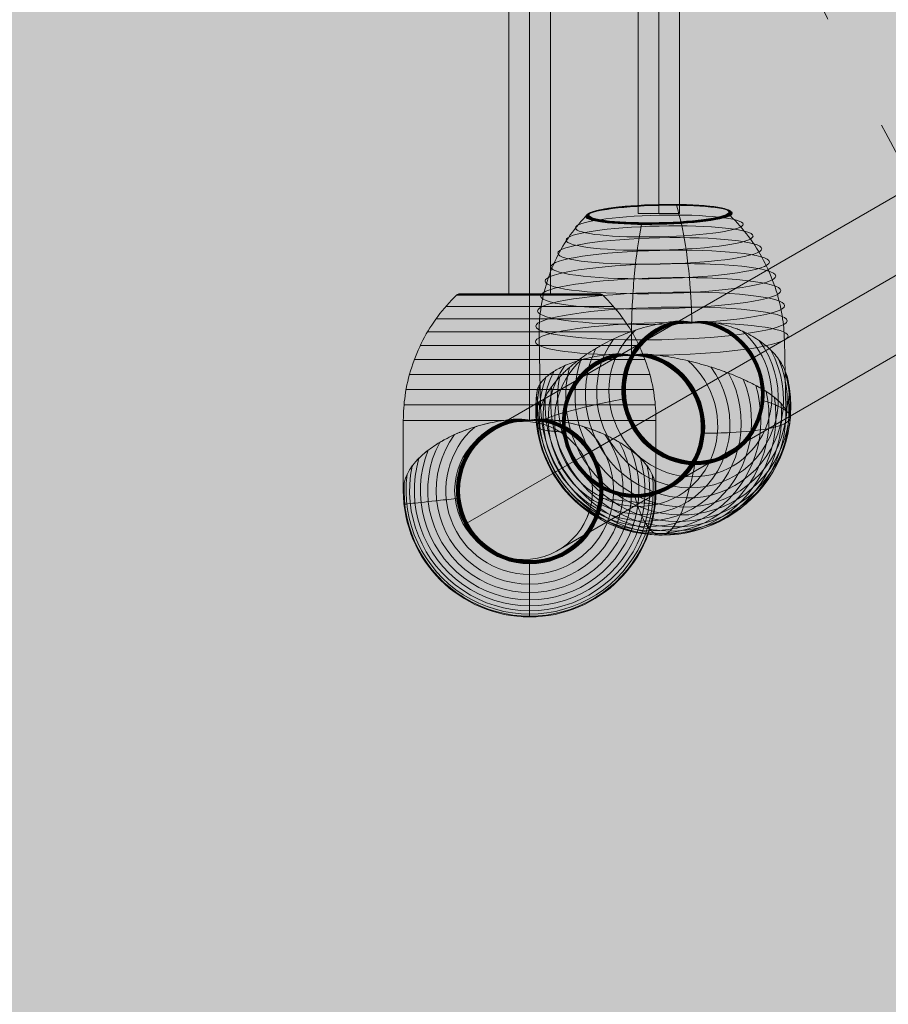
# Model space of a CAD drawing. Units: millimetres. Extents: x -3581 to 10712, y -1610 to 8312.
# Drawn here: x -132 to 247, y 871 to 1299 of the extents above; entities that cross this region are included whole.
import ezdxf

# ---------------------------------------------------------------- set-up
doc = ezdxf.new("R2010")
doc.units = ezdxf.units.MM
doc.header["$MEASUREMENT"] = 0
doc.linetypes.add('DGN Style 2', pattern=[129.141585, 77.484951, -51.656634])
for name, color, linetype, lineweight in [('Level 16', 7, 'Continuous', 0), ('Level 17', 7, 'Continuous', 0), ('Level 61', 7, 'Continuous', 0), ('orbit - Level 25', 253, 'Continuous', 0), ('orbit - Level 26', 253, 'Continuous', 0), ('orbit - Level 27', 253, 'Continuous', 0)]:
    doc.layers.add(name, color=color, linetype=linetype, lineweight=lineweight)

# ---------------------------------------------------------------- blocks, each defined once
blk = doc.blocks.new('From Smart Solid_548')
at = {"layer": 'orbit - Level 27', "color": 12, "linetype": 'Continuous', "lineweight": 13}
for p, q in [((-9, 964.95), (-9, -964.95)), ((0, 964.95), (0, -964.95)), ((0, 964.95), (0, -964.95)), ((9, 964.95), (9, -964.95)), ((-9, -964.95), (9, -964.95))]:
    blk.add_line(p, q, dxfattribs=at)
blk = doc.blocks.new('From Smart Solid_553')
at = {"layer": 'orbit - Level 27', "color": 12, "linetype": 'Continuous', "lineweight": 13}
for p, q in [((-9, -232.49), (-9, 232.49)), ((0, -232.49), (0, 232.49)), ((0, -232.49), (0, 232.49)), ((9, -232.49), (9, 232.49)), ((9, -232.49), (-9, -232.49))]:
    blk.add_line(p, q, dxfattribs=at)
blk = doc.blocks.new('From Smart Solid_569')
at = {"layer": 'orbit - Level 25', "color": 40, "lineweight": 13}
for p, q in [((-15, 25.98), (-15, 25.98)), ((25.98, 15), (25.98, 15)), ((-25.98, -15), (-25.98, -15)), ((15, -25.98), (15, -25.98))]:
    blk.add_line(p, q, dxfattribs=at)
blk.add_arc((0, 0), 30, 0, 360, dxfattribs=at)
at = {"layer": 'orbit - Level 25', "color": 40, "lineweight": 13, "extrusion": (0, 0, -1)}
blk.add_arc((0, 0), 30, 0, 360, dxfattribs=at)
blk = doc.blocks.new('From Smart Solid_589')
at = {"layer": 'orbit - Level 26', "color": 7, "lineweight": 13}
for p, q in [((-31.91, 69.66), (31.91, 69.66)), ((-31.78, 69.78), (31.78, 69.78)), ((-31.64, 69.89), (31.64, 69.89)), ((-31.5, 69.98), (31.5, 69.98)), ((-31.34, 70.06), (31.34, 70.06)), ((-31.18, 70.13), (31.18, 70.13)), ((-31.02, 70.18), (31.02, 70.18)), ((-30.85, 70.22), (30.85, 70.22)), ((-30.67, 70.24), (30.67, 70.24)), ((-30.5, 70.25), (30.5, 70.25)), ((-36.54, 64.77), (36.54, 64.77)), ((-40.72, 59.47), (40.72, 59.47)), ((-44.42, 53.83), (44.42, 53.83)), ((-47.59, 47.89), (47.59, 47.89)), ((-50.22, 41.68), (50.22, 41.68)), ((-52.3, 35.25), (52.3, 35.25)), ((-53.8, 28.67), (53.8, 28.67)), ((-54.7, 21.99), (54.7, 21.99)), ((-55, 15.24), (-11.23, 15.24)), ((-55, 15.24), (-55, -15.25)), ((11.23, 15.24), (55, 15.24)), ((55, 15.24), (55, -15.25)), ((-55, -15.25), (-54.99, -15.25)), ((55, -15.25), (55, -15.25))]:
    blk.add_line(p, q, dxfattribs=at)
for radius, start, end in [(31.91, 104.5057, 75.4943), (31.91, 104.5057, 75.4943), (31.79, 103.065, 270), (31.78, 102.9892, 270), (31.66, 101.5983, 270), (31.64, 101.4423, 270), (31.52, 100.1114, 270), (31.5, 99.8753, 270), (31.37, 98.5974, 270), (31.34, 98.2794, 270), (31.22, 97.0619, 270), (31.18, 96.6554, 270), (31.07, 95.5028, 270), (31.02, 95.01, 270), (30.9, 93.9196, 270), (30.84, 93.3333, 270), (30.74, 92.3014, 270), (30.67, 91.6195, 270), (30.57, 90.5014, 89.4986), (30.57, 90.57, 270), (30.56, 90.5702, 270), (30.55, 90.5703, 270), (30.54, 90.5705, 270), (30.53, 0, 360), (30.52, 0, 360), (30.51, 0, 360), (30.5, 0, 360), (30.5, 0, 360), (30.5, 0, 360), (31.5, 270, 80.1252), (31.52, 270, 79.8867), (31.37, 270, 81.4003), (31.64, 270, 78.5575), (31.34, 270, 81.7206), (31.66, 270, 78.4017), (31.22, 270, 82.9388), (31.78, 270, 77.0128), (31.18, 270, 83.3436), (31.79, 270, 76.9363), (31.07, 270, 84.499), (31.02, 270, 84.991), (30.9, 270, 86.082), (30.84, 270, 86.6657), (30.74, 270, 87.7016), (30.67, 270, 88.3847), (30.57, 270, 89.43), (30.55, 270, 89.4297), (30.56, 270, 89.4298), (30.54, 270, 89.4295), (40.72, 143.3746, 36.6253), (40.72, 143.3746, 36.6253), (36.54, 130.9033, 49.0969), (36.54, 130.9033, 49.0969), (44.4, 151.9041, 28.0962), (44.4, 151.904, 28.0961), (47.58, 158.4549, 21.5451), (47.58, 158.4549, 21.5451), (50.22, 163.7858, 16.2142), (50.22, 163.7858, 16.2142), (53.79, 172.4931, 7.5069), (53.79, 172.4931, 7.5069), (52.3, 168.3458, 11.6542), (52.3, 168.3458, 11.6542), (54.69, 176.3668, 3.6331), (54.69, 176.3668, 3.6331), (55, 180, 360)]:
    blk.add_arc((0, -15.25), radius, start, end, dxfattribs=at)
for points, knots in [([(-55, 15.24), (-55, 18.83), (-54.74, 22.42), (-54.23, 25.97), (-53.03, 34.35), (-50.37, 42.65), (-46.46, 50.16), (-42.72, 57.36), (-37.74, 64.03), (-31.91, 69.66)], [0, 0, 0, 0, 0.177007, 0.177007, 0.177007, 0.597389, 0.597389, 0.597389, 1, 1, 1, 1]), ([(-31.91, 69.66), (-31.77, 69.81), (-31.6, 69.93), (-31.42, 70.02), (-31.22, 70.13), (-31, 70.2), (-30.78, 70.23), (-30.69, 70.24), (-30.59, 70.25), (-30.5, 70.25)], [0, 0, 0, 0, 0.392469, 0.392469, 0.392469, 0.823101, 0.823101, 0.823101, 1, 1, 1, 1]), ([(0, 69.66), (0, 69.81), (0, 69.93), (0, 70.02), (0, 70.13), (0, 70.2), (0, 70.23), (0, 70.24), (0, 70.25), (0, 70.25)], [0, 0, 0, 0, 0.392469, 0.392469, 0.392469, 0.823101, 0.823101, 0.823101, 1, 1, 1, 1]), ([(0, 69.66), (0, 69.81), (0, 69.93), (0, 70.02), (0, 70.13), (0, 70.2), (0, 70.23), (0, 70.24), (0, 70.25), (0, 70.25)], [0, 0, 0, 0, 0.392469, 0.392469, 0.392469, 0.823101, 0.823101, 0.823101, 1, 1, 1, 1]), ([(0, 15.29), (0, 18.86), (0, 22.44), (0, 25.97), (0, 34.35), (0, 42.65), (0, 50.16), (0, 57.36), (0, 64.03), (0, 69.66)], [0, 0, 0, 0, 0.176366, 0.176366, 0.176366, 0.597075, 0.597075, 0.597075, 1, 1, 1, 1]), ([(0, 15.32), (0, 18.88), (0, 22.45), (0, 25.97), (0, 34.35), (0, 42.65), (0, 50.16), (0, 57.36), (0, 64.03), (0, 69.66)], [0, 0, 0, 0, 0.175959, 0.175959, 0.175959, 0.596877, 0.596877, 0.596877, 1, 1, 1, 1]), ([(31.91, 69.66), (31.77, 69.81), (31.6, 69.93), (31.42, 70.02), (31.22, 70.13), (31, 70.2), (30.78, 70.23), (30.69, 70.24), (30.59, 70.25), (30.5, 70.25)], [0, 0, 0, 0, 0.392469, 0.392469, 0.392469, 0.823101, 0.823101, 0.823101, 1, 1, 1, 1]), ([(55, 15.24), (55, 18.83), (54.74, 22.42), (54.24, 25.97), (53.04, 34.35), (50.37, 42.65), (46.46, 50.16), (42.72, 57.36), (37.74, 64.03), (31.91, 69.66)], [0, 0, 0, 0, 0.177007, 0.177007, 0.177007, 0.597389, 0.597389, 0.597389, 1, 1, 1, 1]), ([(-11.23, 15.24), (-12.88, 15.01), (-14.49, 14.72), (-17.65, 14.07), (-19.19, 13.71), (-22.21, 12.9), (-23.68, 12.46), (-25.84, 11.74), (-26.56, 11.5), (-27.96, 10.99), (-28.66, 10.73), (-30.69, 9.92), (-32, 9.36), (-34.51, 8.2), (-35.72, 7.59), (-37.46, 6.65), (-38.02, 6.33), (-39.14, 5.68), (-39.68, 5.35), (-41.28, 4.35), (-42.29, 3.67), (-44.19, 2.29), (-45.08, 1.59), (-46.75, 0.18), (-47.54, -0.54), (-48.63, -1.63), (-48.98, -2), (-49.49, -2.55), (-49.65, -2.74), (-49.97, -3.11), (-50.13, -3.3), (-50.9, -4.23), (-51.46, -4.99), (-52.93, -7.27), (-53.68, -8.82), (-54.44, -11.15), (-54.64, -11.93), (-54.84, -13.11), (-54.89, -13.5), (-54.95, -14.1), (-54.96, -14.3), (-54.98, -14.61), (-54.98, -14.71), (-54.99, -14.88), (-54.99, -14.94), (-54.99, -15.03), (-54.99, -15.07), (-54.99, -15.13), (-54.99, -15.15), (-54.99, -15.2), (-54.99, -15.22), (-54.99, -15.25)], [0, 0, 0, 0, 0.0625, 0.0625, 0.125, 0.125, 0.1875, 0.1875, 0.21875, 0.21875, 0.25, 0.25, 0.3125, 0.3125, 0.375, 0.375, 0.40625, 0.40625, 0.4375, 0.4375, 0.5, 0.5, 0.5625, 0.5625, 0.625, 0.625, 0.65625, 0.65625, 0.671875, 0.671875, 0.6875, 0.6875, 0.75, 0.75, 0.875, 0.875, 0.9375, 0.9375, 0.96875, 0.96875, 0.984375, 0.984375, 0.992188, 0.992188, 0.996094, 0.996094, 0.998047, 0.998047, 0.999023, 0.999023, 1, 1, 1, 1]), ([(-54.99, -15.25), (-54.99, -15.22), (-54.99, -15.2), (-54.99, -15.15), (-54.99, -15.13), (-54.99, -15.07), (-54.99, -15.03), (-54.99, -14.93), (-54.99, -14.88), (-54.98, -14.71), (-54.98, -14.6), (-54.96, -14.3), (-54.95, -14.1), (-54.89, -13.5), (-54.84, -13.11), (-54.7, -12.32), (-54.62, -11.93), (-54.42, -11.15), (-54.31, -10.75), (-53.67, -8.8), (-52.92, -7.25), (-51.44, -4.97), (-50.89, -4.21), (-49.96, -3.09), (-49.64, -2.72), (-48.96, -1.98), (-48.61, -1.61), (-47.52, -0.52), (-46.73, 0.2), (-45.06, 1.61), (-44.16, 2.31), (-42.27, 3.69), (-41.26, 4.37), (-39.66, 5.36), (-39.12, 5.69), (-38, 6.34), (-37.44, 6.66), (-34.54, 8.22), (-32.05, 9.38), (-28.03, 10.97), (-26.64, 11.48), (-24.48, 12.19), (-23.75, 12.42), (-22.64, 12.76), (-22.26, 12.87), (-21.51, 13.08), (-21.13, 13.19), (-19.22, 13.7), (-17.67, 14.07), (-14.5, 14.72), (-12.88, 15.01), (-11.23, 15.24)], [0, 0, 0, 0, 0.000977, 0.000977, 0.001953, 0.001953, 0.003906, 0.003906, 0.007813, 0.007813, 0.015625, 0.015625, 0.03125, 0.03125, 0.0625, 0.0625, 0.09375, 0.09375, 0.125, 0.125, 0.25, 0.25, 0.3125, 0.3125, 0.34375, 0.34375, 0.375, 0.375, 0.4375, 0.4375, 0.5, 0.5, 0.5625, 0.5625, 0.59375, 0.59375, 0.625, 0.625, 0.75, 0.75, 0.8125, 0.8125, 0.84375, 0.84375, 0.859375, 0.859375, 0.875, 0.875, 0.9375, 0.9375, 1, 1, 1, 1]), ([(-7.99, 15.64), (-7.33, 15.71), (-6.66, 15.76), (-5.33, 15.79), (-4.66, 15.78), (-3.31, 15.71), (-2.64, 15.65), (-1.64, 15.52), (-1.31, 15.48), (-0.81, 15.4), (-0.64, 15.37), (-0.31, 15.32), (-0.14, 15.29), (0.11, 15.29), (0.19, 15.3), (0.36, 15.33), (0.44, 15.34), (0.69, 15.38), (0.85, 15.41), (1.35, 15.48), (1.68, 15.53), (2.68, 15.65), (3.34, 15.71), (4.68, 15.78), (5.34, 15.79), (6.67, 15.76), (7.33, 15.71), (7.99, 15.64)], [0, 0, 0, 0, 0.125, 0.125, 0.25, 0.25, 0.375, 0.375, 0.4375, 0.4375, 0.46875, 0.46875, 0.5, 0.5, 0.515625, 0.515625, 0.53125, 0.53125, 0.5625, 0.5625, 0.625, 0.625, 0.75, 0.75, 0.875, 0.875, 1, 1, 1, 1]), ([(-0.27, 15.32), (-0.43, 15.34), (-0.59, 15.37), (-0.91, 15.42), (-1.07, 15.44), (-1.55, 15.51), (-1.87, 15.55), (-2.84, 15.67), (-3.48, 15.72), (-4.78, 15.78), (-5.42, 15.79), (-6.71, 15.75), (-7.35, 15.71), (-7.99, 15.64)], [0, 0, 0, 0, 0.0625, 0.0625, 0.125, 0.125, 0.25, 0.25, 0.5, 0.5, 0.75, 0.75, 1, 1, 1, 1]), ([(0.27, 15.32), (0.24, 15.32), (0.18, 15.31), (0.09, 15.3), (0, 15.3), (-0.09, 15.3), (-0.18, 15.31), (-0.24, 15.32), (-0.27, 15.32)], [0, 0, 0, 0, 0.167609, 0.334088, 0.5, 0.665912, 0.832391, 1, 1, 1, 1]), ([(7.99, 15.64), (7.35, 15.71), (6.71, 15.75), (5.42, 15.79), (4.78, 15.78), (3.49, 15.72), (2.84, 15.67), (1.87, 15.55), (1.55, 15.51), (1.07, 15.44), (0.91, 15.42), (0.59, 15.37), (0.43, 15.34), (0.27, 15.32)], [0, 0, 0, 0, 0.25, 0.25, 0.5, 0.5, 0.75, 0.75, 0.875, 0.875, 0.9375, 0.9375, 1, 1, 1, 1]), ([(55, -15.25), (55, -15.22), (55, -15.2), (54.99, -15.15), (54.99, -15.13), (54.99, -15.07), (54.99, -15.03), (54.99, -14.93), (54.99, -14.88), (54.98, -14.71), (54.98, -14.6), (54.96, -14.3), (54.95, -14.1), (54.89, -13.5), (54.84, -13.11), (54.71, -12.32), (54.62, -11.93), (54.42, -11.15), (54.31, -10.75), (53.67, -8.8), (52.92, -7.25), (51.44, -4.97), (50.89, -4.21), (49.96, -3.09), (49.64, -2.72), (48.96, -1.98), (48.61, -1.61), (47.52, -0.52), (46.73, 0.2), (45.06, 1.61), (44.16, 2.31), (42.27, 3.69), (41.26, 4.37), (39.67, 5.36), (39.12, 5.69), (38, 6.34), (37.44, 6.66), (34.54, 8.22), (32.05, 9.38), (28.03, 10.97), (26.64, 11.48), (24.48, 12.19), (23.75, 12.42), (22.64, 12.76), (22.26, 12.87), (21.51, 13.08), (21.13, 13.19), (19.22, 13.7), (17.67, 14.07), (14.5, 14.72), (12.88, 15.01), (11.23, 15.24)], [0, 0, 0, 0, 0.000977, 0.000977, 0.001953, 0.001953, 0.003906, 0.003906, 0.007813, 0.007813, 0.015625, 0.015625, 0.03125, 0.03125, 0.0625, 0.0625, 0.09375, 0.09375, 0.125, 0.125, 0.25, 0.25, 0.3125, 0.3125, 0.34375, 0.34375, 0.375, 0.375, 0.4375, 0.4375, 0.5, 0.5, 0.5625, 0.5625, 0.59375, 0.59375, 0.625, 0.625, 0.75, 0.75, 0.8125, 0.8125, 0.84375, 0.84375, 0.859375, 0.859375, 0.875, 0.875, 0.9375, 0.9375, 1, 1, 1, 1]), ([(11.23, 15.24), (12.88, 15.01), (14.49, 14.72), (17.65, 14.07), (19.19, 13.71), (22.21, 12.9), (23.68, 12.46), (25.84, 11.74), (26.56, 11.5), (27.96, 10.99), (28.66, 10.73), (30.69, 9.92), (32, 9.36), (34.51, 8.2), (35.72, 7.59), (37.46, 6.65), (38.02, 6.33), (39.14, 5.68), (39.68, 5.35), (41.28, 4.35), (42.29, 3.67), (44.19, 2.29), (45.08, 1.59), (46.75, 0.18), (47.54, -0.54), (48.63, -1.63), (48.98, -2), (49.49, -2.55), (49.65, -2.74), (49.97, -3.11), (50.13, -3.3), (50.9, -4.23), (51.46, -4.99), (52.93, -7.27), (53.68, -8.82), (54.44, -11.15), (54.64, -11.93), (54.84, -13.11), (54.89, -13.5), (54.95, -14.1), (54.96, -14.3), (54.98, -14.61), (54.98, -14.71), (54.99, -14.88), (54.99, -14.94), (54.99, -15.03), (54.99, -15.07), (54.99, -15.13), (54.99, -15.15), (55, -15.2), (55, -15.22), (55, -15.25)], [0, 0, 0, 0, 0.0625, 0.0625, 0.125, 0.125, 0.1875, 0.1875, 0.21875, 0.21875, 0.25, 0.25, 0.3125, 0.3125, 0.375, 0.375, 0.40625, 0.40625, 0.4375, 0.4375, 0.5, 0.5, 0.5625, 0.5625, 0.625, 0.625, 0.65625, 0.65625, 0.671875, 0.671875, 0.6875, 0.6875, 0.75, 0.75, 0.875, 0.875, 0.9375, 0.9375, 0.96875, 0.96875, 0.984375, 0.984375, 0.992187, 0.992187, 0.996094, 0.996094, 0.998047, 0.998047, 0.999023, 0.999023, 1, 1, 1, 1]), ([(-30.5, -15.25), (-30.52, -15.25), (-30.55, -15.25), (-30.57, -15.25), (-30.71, -15.25), (-30.85, -15.25), (-30.99, -15.25), (-31.21, -15.25), (-31.42, -15.25), (-31.6, -15.25), (-31.71, -15.25), (-31.82, -15.25), (-31.91, -15.25)], [0, 0, 0, 0, 0.049733, 0.049733, 0.049733, 0.316801, 0.316801, 0.316801, 0.747109, 0.747109, 0.747109, 1, 1, 1, 1]), ([(-31.91, -15.25), (-31.82, -15.25), (-31.71, -15.25), (-31.6, -15.25), (-31.42, -15.25), (-31.21, -15.25), (-30.99, -15.25), (-30.85, -15.25), (-30.71, -15.25), (-30.57, -15.25)], [0, 0, 0, 0, 0.266126, 0.266126, 0.266126, 0.718955, 0.718955, 0.718955, 1, 1, 1, 1]), ([(30.5, -15.25), (30.52, -15.25), (30.55, -15.25), (30.57, -15.25), (30.71, -15.25), (30.85, -15.25), (30.99, -15.25), (31.21, -15.25), (31.42, -15.25), (31.6, -15.25), (31.71, -15.25), (31.82, -15.25), (31.91, -15.25)], [0, 0, 0, 0, 0.049733, 0.049733, 0.049733, 0.316801, 0.316801, 0.316801, 0.747109, 0.747109, 0.747109, 1, 1, 1, 1]), ([(31.91, -15.25), (31.82, -15.25), (31.71, -15.25), (31.6, -15.25), (31.42, -15.25), (31.21, -15.25), (30.99, -15.25), (30.85, -15.25), (30.71, -15.25), (30.57, -15.25)], [0, 0, 0, 0, 0.266126, 0.266126, 0.266126, 0.718955, 0.718955, 0.718955, 1, 1, 1, 1]), ([(-31.72, -18.73), (-35.08, -19.1), (-38.14, -19.44), (-40.84, -19.73), (-45.71, -20.26), (-49.45, -20.68), (-51.77, -20.93), (-53.68, -21.14), (-54.67, -21.25), (-54.67, -21.25)], [0, 0, 0, 0, 0.232647, 0.232647, 0.232647, 0.653332, 0.653332, 0.653332, 1, 1, 1, 1]), ([(-54.67, -21.25), (-54.67, -21.25), (-53.68, -21.14), (-51.77, -20.93), (-49.45, -20.68), (-45.71, -20.26), (-40.84, -19.73), (-38.14, -19.44), (-35.08, -19.1), (-31.72, -18.73)], [0, 0, 0, 0, 0.346668, 0.346668, 0.346668, 0.767353, 0.767353, 0.767353, 1, 1, 1, 1]), ([(31.72, -18.73), (35.08, -19.1), (38.14, -19.44), (40.84, -19.73), (45.71, -20.26), (49.45, -20.68), (51.77, -20.93), (53.68, -21.14), (54.67, -21.25), (54.67, -21.25)], [0, 0, 0, 0, 0.232647, 0.232647, 0.232647, 0.653332, 0.653332, 0.653332, 1, 1, 1, 1]), ([(54.67, -21.25), (54.67, -21.25), (53.68, -21.14), (51.77, -20.93), (49.45, -20.68), (45.71, -20.26), (40.84, -19.73), (38.14, -19.44), (35.08, -19.1), (31.72, -18.73)], [0, 0, 0, 0, 0.346668, 0.346668, 0.346668, 0.767353, 0.767353, 0.767353, 1, 1, 1, 1]), ([(0, -45.75), (0, -45.77), (0, -45.8), (0, -45.83), (0, -45.97), (0, -46.11), (0, -46.24), (0, -46.46), (0, -46.67), (0, -46.86), (0, -46.97), (0, -47.07), (0, -47.16)], [0, 0, 0, 0, 0.049733, 0.049733, 0.049733, 0.316801, 0.316801, 0.316801, 0.747109, 0.747109, 0.747109, 1, 1, 1, 1]), ([(0, -47.16), (0, -47.07), (0, -46.97), (0, -46.86), (0, -46.67), (0, -46.46), (0, -46.24), (0, -46.11), (0, -45.97), (0, -45.83)], [0, 0, 0, 0, 0.266126, 0.266126, 0.266126, 0.718955, 0.718955, 0.718955, 1, 1, 1, 1]), ([(0, -47.16), (0, -50.54), (0, -53.62), (0, -56.34), (0, -61.23), (0, -65), (0, -67.33), (0, -69.26), (0, -70.25), (0, -70.25)], [0, 0, 0, 0, 0.232647, 0.232647, 0.232647, 0.653332, 0.653332, 0.653332, 1, 1, 1, 1]), ([(0, -70.25), (0, -70.25), (0, -69.26), (0, -67.33), (0, -65), (0, -61.23), (0, -56.34), (0, -53.62), (0, -50.54), (0, -47.16)], [0, 0, 0, 0, 0.346668, 0.346668, 0.346668, 0.767353, 0.767353, 0.767353, 1, 1, 1, 1])]:
    blk.add_open_spline(points, degree=3, knots=knots, dxfattribs=at)
for points in [[(-11.23, 15.24), (-10.16, 15.4), (-9.08, 15.53), (-7.99, 15.64)], [(-7.99, 15.64), (-9.08, 15.53), (-10.16, 15.4), (-11.23, 15.24)], [(0, 15.32), (0, 15.3), (0, 15.27), (0, 15.24)], [(0, 15.24), (0, 15.26), (0, 15.28), (0, 15.29)], [(7.99, 15.64), (9.08, 15.53), (10.16, 15.4), (11.23, 15.24)], [(11.23, 15.24), (10.16, 15.4), (9.08, 15.53), (7.99, 15.64)], [(-54.99, -15.25), (-55, -15.25), (-55, -15.25), (-55, -15.25)], [(-55, -15.25), (-55, -15.25), (-55, -15.25), (-54.99, -15.25)], [(-30.57, -15.25), (-30.55, -15.25), (-30.52, -15.25), (-30.5, -15.25)], [(30.57, -15.25), (30.55, -15.25), (30.52, -15.25), (30.5, -15.25)], [(55, -15.25), (55, -15.25), (55, -15.25), (55, -15.25)], [(55, -15.25), (55, -15.25), (55, -15.25), (55, -15.25)], [(0, -45.83), (0, -45.8), (0, -45.77), (0, -45.75)]]:
    blk.add_open_spline(points, degree=3, dxfattribs=at)
blk = doc.blocks.new('From Smart Solid_590')
at = {"layer": 'orbit - Level 26', "color": 7, "lineweight": 13}
for p, q in [((-54.05, 14.1), (-53.38, -16.14)), ((52.76, 13.04), (53.42, -17.19))]:
    blk.add_line(p, q, dxfattribs=at)
for centre, major_axis, ratio in [((-1.84, 67.52), (31.9, 0.71), 0.128847), ((-1.84, 67.64), (31.78, 0.7), 0.128847), ((-1.84, 67.74), (31.64, 0.7), 0.128847), ((-1.85, 67.84), (31.49, 0.7), 0.128847), ((-1.85, 67.92), (31.34, 0.69), 0.128847), ((-1.85, 67.98), (31.18, 0.69), 0.128847), ((-1.85, 68.03), (31.01, 0.69), 0.128847), ((-1.85, 68.07), (30.84, 0.68), 0.128847), ((-1.85, 68.09), (30.67, 0.68), 0.128847), ((-1.85, 68.1), (30.49, 0.67), 0.128847), ((-1.73, 62.67), (36.53, 0.81), 0.128847), ((-1.61, 57.42), (40.71, 0.9), 0.128847), ((-1.49, 51.82), (44.41, 0.98), 0.128847), ((-1.36, 45.94), (47.58, 1.05), 0.128847), ((-1.22, 39.78), (50.21, 1.11), 0.128847), ((-1.08, 33.4), (52.29, 1.16), 0.128847), ((-0.94, 26.88), (53.78, 1.19), 0.128847), ((-0.79, 20.26), (54.68, 1.21), 0.128847), ((13.12, -9.5), (14.64, -26.75), 0.962434), ((-13.08, -23.83), (14.66, -26.78), 0.962434), ((-13.08, -23.83), (14.65, -26.78), 0.962434), ((-13.08, -23.83), (14.65, -26.77), 0.962434), ((-13.08, -23.83), (14.64, -26.76), 0.962434), ((-13.08, -23.83), (14.64, -26.75), 0.962434)]:
    blk.add_ellipse(centre, major_axis=major_axis, ratio=ratio, dxfattribs=at)
for centre, major_axis, ratio, start_param, end_param in [((-0.65, 13.57), (54.99, 1.22), 0.128847, 1.532993, 4.263386), ((11.82, -10.21), (17.54, -32.05), 0.962434, 3.361043, 8.216436), ((12.98, -9.57), (15.32, -27.99), 0.962434, 2.900316, 8.677159), ((13.01, -9.56), (15.26, -27.88), 0.962434, 2.87385, 5.788737), ((13.04, -9.54), (15.19, -27.76), 0.962434, 2.846851, 5.788737), ((13.06, -9.53), (15.12, -27.63), 0.962434, 2.819501, 5.788737), ((13.08, -9.52), (15.05, -27.49), 0.962434, 2.791648, 5.788737), ((13.09, -9.51), (14.97, -27.35), 0.962434, 2.763303, 5.788737), ((13.11, -9.5), (14.89, -27.21), 0.962434, 2.734585, 5.788737), ((13.12, -9.5), (14.81, -27.06), 0.962434, 2.705321, 5.788737), ((13.12, -9.5), (14.72, -26.91), 0.962434, 2.67541, 5.788737), ((13.12, -9.5), (14.72, -26.91), 0.962434, 5.788737, 8.902138), ((13.01, -9.56), (15.26, -27.88), 0.962434, 5.788737, 8.70366), ((13.04, -9.54), (15.19, -27.76), 0.962434, 5.788737, 8.730621), ((13.06, -9.53), (15.12, -27.63), 0.962434, 5.788737, 8.757982), ((13.08, -9.52), (15.05, -27.49), 0.962434, 5.788737, 8.785828), ((13.09, -9.51), (14.97, -27.35), 0.962434, 5.788737, 8.814154), ((13.11, -9.5), (14.89, -27.21), 0.962434, 5.788737, 8.842906), ((13.12, -9.5), (14.81, -27.06), 0.962434, 5.788737, 8.872136), ((10.56, -10.9), (19.55, -35.72), 0.962434, 3.578707, 7.998766), ((9.22, -11.63), (21.32, -38.95), 0.962434, 3.727576, 7.849905), ((-11.77, -23.12), (17.54, -32.05), 0.962434, 3.361043, 8.216436), ((-12.94, -23.76), (15.32, -27.99), 0.962434, 2.900316, 8.677159), ((-12.96, -23.77), (15.26, -27.89), 0.962434, 2.875172, 5.788737), ((-12.99, -23.79), (15.2, -27.77), 0.962434, 2.849573, 5.788737), ((-13.01, -23.8), (15.13, -27.65), 0.962434, 2.823622, 5.788737), ((-13.03, -23.81), (15.06, -27.52), 0.962434, 2.797197, 5.788737), ((-13.04, -23.82), (14.99, -27.39), 0.962434, 2.770398, 5.788737), ((-13.06, -23.82), (14.91, -27.25), 0.962434, 2.743188, 5.788737), ((-13.07, -23.83), (14.84, -27.11), 0.962434, 2.715554, 5.788737), ((-13.07, -23.83), (14.76, -26.97), 0.962434, 2.687312, 5.788737), ((-13.08, -23.83), (14.68, -26.82), 0.962434, 2.655896, 8.921579), ((-13.08, -23.83), (14.67, -26.81), 0.962434, 2.657093, 5.788737), ((-13.08, -23.83), (14.67, -26.81), 0.962434, 2.657096, 5.788737), ((-13.08, -23.83), (14.66, -26.79), 0.962434, 2.657102, 5.788737), ((-13.08, -23.83), (14.66, -26.8), 0.962434, 2.657099, 5.788737), ((7.8, -12.41), (22.84, -41.74), 0.962434, 3.841908, 7.735567), ((-13.08, -23.83), (14.67, -26.81), 0.962434, 5.788737, 8.920382), ((-13.08, -23.83), (14.67, -26.81), 0.962434, 5.788737, 8.920379), ((-13.08, -23.83), (14.66, -26.8), 0.962434, 5.788737, 8.920376), ((-13.08, -23.83), (14.66, -26.79), 0.962434, 5.788737, 8.920373), ((-13.07, -23.83), (14.76, -26.97), 0.962434, 5.788737, 8.890216), ((-13.07, -23.83), (14.84, -27.11), 0.962434, 5.788737, 8.861947), ((-13.06, -23.82), (14.91, -27.25), 0.962434, 5.788737, 8.834319), ((-13.04, -23.82), (14.99, -27.39), 0.962434, 5.788737, 8.80709), ((-13.03, -23.81), (15.06, -27.52), 0.962434, 5.788737, 8.780237), ((-13.01, -23.8), (15.13, -27.65), 0.962434, 5.788737, 8.75382), ((-12.99, -23.79), (15.2, -27.77), 0.962434, 5.788737, 8.727901), ((-12.96, -23.77), (15.26, -27.89), 0.962434, 5.788737, 8.702325), ((-10.51, -22.43), (19.55, -35.72), 0.962434, 3.578707, 7.998766), ((6.32, -13.22), (24.11, -44.06), 0.962434, 3.934951, 7.642525), ((-7.75, -20.92), (22.84, -41.74), 0.962434, 3.841907, 7.735567), ((-9.17, -21.7), (21.32, -38.95), 0.962434, 3.727574, 7.849903), ((4.8, -14.05), (25.1, -45.88), 0.962434, 4.014538, 7.562938), ((-6.27, -20.11), (24.11, -44.06), 0.962434, 3.93495, 7.642525), ((-4.75, -19.28), (25.1, -45.88), 0.962434, 4.014538, 7.562938), ((3.23, -14.91), (25.82, -47.19), 0.962434, 4.086921, 7.490554), ((-3.18, -18.42), (25.82, -47.19), 0.962434, 4.086921, 7.490555), ((1.63, -15.79), (26.26, -47.98), 0.962434, 4.154531, 7.422944), ((-1.58, -17.54), (26.26, -47.98), 0.962434, 4.154531, 7.422944), ((0.02, -16.66), (54.99, 1.22), 0.128847, -3.396125, -3.373867), ((0.02, -16.66), (26.4, -48.25), 0.962434, 4.217941, 7.359534), ((0.02, -16.66), (54.99, 1.22), 0.128847, -0.254532, -0.232274)]:
    blk.add_ellipse(centre, major_axis=major_axis, ratio=ratio, start_param=start_param, end_param=end_param, dxfattribs=at)
at = {"layer": 'orbit - Level 26', "color": 7, "lineweight": 13, "extrusion": (0, 0, -1)}
blk.add_ellipse((-0.65, 13.57), major_axis=(54.99, 1.22), ratio=0.128847, start_param=5.161392, end_param=7.891785, dxfattribs=at)
at = {"layer": 'orbit - Level 26', "color": 7, "lineweight": 13}
for points, knots in [([(5.76, 71.68), (5.73, 71.8), (5.68, 71.91), (5.64, 71.97), (5.59, 72.05), (5.53, 72.09), (5.48, 72.09), (5.46, 72.09), (5.44, 72.09), (5.41, 72.08)], [0, 0, 0, 0, 0.392469, 0.392469, 0.392469, 0.823101, 0.823101, 0.823101, 1, 1, 1, 1]), ([(12.45, 20.79), (12.37, 24.33), (12.24, 27.84), (12.04, 31.27), (11.57, 39.43), (10.75, 47.3), (9.66, 54.24), (8.61, 60.89), (7.28, 66.85), (5.76, 71.68)], [0, 0, 0, 0, 0.176366, 0.176366, 0.176366, 0.597075, 0.597075, 0.597075, 1, 1, 1, 1]), ([(-54.05, 14.1), (-54.13, 17.65), (-53.96, 21.21), (-53.54, 24.72), (-52.56, 33.02), (-50.15, 41.22), (-46.53, 48.63), (-43.05, 55.73), (-38.36, 62.3), (-32.82, 67.83)], [0, 0, 0, 0, 0.177007, 0.177007, 0.177007, 0.597389, 0.597389, 0.597389, 1, 1, 1, 1]), ([(-32.82, 67.83), (-32.69, 67.97), (-32.52, 68.09), (-32.35, 68.18), (-32.16, 68.28), (-31.95, 68.35), (-31.73, 68.38), (-31.65, 68.39), (-31.56, 68.4), (-31.47, 68.39)], [0, 0, 0, 0, 0.392469, 0.392469, 0.392469, 0.823101, 0.823101, 0.823101, 1, 1, 1, 1]), ([(29.15, 67.21), (29, 67.36), (28.84, 67.48), (28.66, 67.58), (28.46, 67.68), (28.25, 67.75), (28.03, 67.79), (27.94, 67.8), (27.85, 67.81), (27.76, 67.81)], [0, 0, 0, 0, 0.392469, 0.392469, 0.392469, 0.823101, 0.823101, 0.823101, 1, 1, 1, 1]), ([(52.76, 13.04), (52.68, 16.6), (52.35, 20.16), (51.78, 23.68), (50.43, 32.01), (47.66, 40.25), (43.7, 47.74), (39.91, 54.91), (34.93, 61.57), (29.15, 67.21)], [0, 0, 0, 0, 0.177007, 0.177007, 0.177007, 0.597389, 0.597389, 0.597389, 1, 1, 1, 1]), ([(-13.75, 6.48), (-13.82, 10.01), (-13.84, 13.58), (-13.8, 17.13), (-13.7, 25.6), (-13.24, 34.17), (-12.48, 42.13), (-11.74, 49.75), (-10.7, 57.01), (-9.44, 63.36)], [0, 0, 0, 0, 0.175959, 0.175959, 0.175959, 0.596877, 0.596877, 0.596877, 1, 1, 1, 1]), ([(-9.44, 63.36), (-9.41, 63.52), (-9.37, 63.67), (-9.33, 63.78), (-9.28, 63.91), (-9.23, 64.01), (-9.18, 64.07), (-9.16, 64.1), (-9.14, 64.11), (-9.12, 64.13)], [0, 0, 0, 0, 0.392469, 0.392469, 0.392469, 0.823101, 0.823101, 0.823101, 1, 1, 1, 1]), ([(1.28, 20.7), (-0.4, 20.43), (-2.06, 20.11), (-5.34, 19.37), (-6.96, 18.95), (-10.16, 18.02), (-11.75, 17.51), (-14.1, 16.68), (-14.88, 16.39), (-16.42, 15.79), (-17.19, 15.48), (-19.45, 14.54), (-20.92, 13.88), (-23.79, 12.5), (-25.19, 11.78), (-27.23, 10.66), (-27.91, 10.28), (-29.23, 9.5), (-29.89, 9.11), (-31.83, 7.91), (-33.07, 7.09), (-35.46, 5.43), (-36.6, 4.58), (-38.81, 2.86), (-39.86, 1.99), (-41.37, 0.65), (-41.87, 0.21), (-42.59, -0.47), (-42.83, -0.7), (-43.3, -1.15), (-43.53, -1.38), (-44.67, -2.53), (-45.52, -3.46), (-47.92, -6.26), (-49.3, -8.16), (-51.04, -11.04), (-51.56, -12.01), (-52.27, -13.46), (-52.49, -13.95), (-52.8, -14.69), (-52.9, -14.93), (-53.04, -15.31), (-53.08, -15.44), (-53.15, -15.64), (-53.17, -15.71), (-53.2, -15.82), (-53.21, -15.86), (-53.22, -15.93), (-53.22, -15.95), (-53.23, -16), (-53.23, -16.03), (-53.23, -16.06)], [0, 0, 0, 0, 0.0625, 0.0625, 0.125, 0.125, 0.1875, 0.1875, 0.21875, 0.21875, 0.25, 0.25, 0.3125, 0.3125, 0.375, 0.375, 0.40625, 0.40625, 0.4375, 0.4375, 0.5, 0.5, 0.5625, 0.5625, 0.625, 0.625, 0.65625, 0.65625, 0.671875, 0.671875, 0.6875, 0.6875, 0.75, 0.75, 0.875, 0.875, 0.9375, 0.9375, 0.96875, 0.96875, 0.984375, 0.984375, 0.992188, 0.992188, 0.996094, 0.996094, 0.998047, 0.998047, 0.999023, 0.999023, 1, 1, 1, 1]), ([(4.55, 21.13), (5.21, 21.21), (5.88, 21.26), (7.21, 21.29), (7.88, 21.29), (9.2, 21.22), (9.86, 21.15), (10.85, 21.03), (11.18, 20.98), (11.66, 20.9), (11.83, 20.87), (12.15, 20.81), (12.31, 20.78), (12.56, 20.79), (12.64, 20.79), (12.8, 20.81), (12.88, 20.83), (13.12, 20.86), (13.28, 20.89), (13.76, 20.96), (14.08, 21), (15.03, 21.11), (15.67, 21.15), (16.94, 21.2), (17.57, 21.19), (18.83, 21.13), (19.45, 21.07), (20.07, 20.98)], [0, 0, 0, 0, 0.125, 0.125, 0.25, 0.25, 0.375, 0.375, 0.4375, 0.4375, 0.46875, 0.46875, 0.5, 0.5, 0.515625, 0.515625, 0.53125, 0.53125, 0.5625, 0.5625, 0.625, 0.625, 0.75, 0.75, 0.875, 0.875, 1, 1, 1, 1]), ([(53.57, -17.11), (53.57, -17.09), (53.57, -17.06), (53.57, -17.01), (53.58, -16.98), (53.59, -16.92), (53.59, -16.88), (53.62, -16.76), (53.64, -16.69), (53.69, -16.49), (53.73, -16.37), (53.84, -15.99), (53.91, -15.74), (54.11, -15.01), (54.23, -14.52), (54.44, -13.54), (54.53, -13.05), (54.67, -12.08), (54.73, -11.59), (54.94, -9.17), (54.87, -7.25), (54.39, -4.42), (54.17, -3.48), (53.75, -2.09), (53.59, -1.63), (53.24, -0.71), (53.05, -0.26), (52.44, 1.1), (51.98, 1.99), (50.92, 3.74), (50.33, 4.6), (49.04, 6.3), (48.33, 7.13), (47.16, 8.36), (46.76, 8.77), (45.92, 9.56), (45.49, 9.95), (43.27, 11.87), (41.27, 13.29), (37.94, 15.24), (36.77, 15.86), (34.93, 16.73), (34.3, 17.01), (33.33, 17.42), (33, 17.56), (32.34, 17.82), (32.01, 17.95), (30.33, 18.57), (28.95, 19.03), (26.08, 19.83), (24.61, 20.18), (23.08, 20.48)], [0, 0, 0, 0, 0.000977, 0.000977, 0.001953, 0.001953, 0.003906, 0.003906, 0.007813, 0.007813, 0.015625, 0.015625, 0.03125, 0.03125, 0.0625, 0.0625, 0.09375, 0.09375, 0.125, 0.125, 0.25, 0.25, 0.3125, 0.3125, 0.34375, 0.34375, 0.375, 0.375, 0.4375, 0.4375, 0.5, 0.5, 0.5625, 0.5625, 0.59375, 0.59375, 0.625, 0.625, 0.75, 0.75, 0.8125, 0.8125, 0.84375, 0.84375, 0.859375, 0.859375, 0.875, 0.875, 0.9375, 0.9375, 1, 1, 1, 1]), ([(-53.52, -16.22), (-53.52, -16.19), (-53.52, -16.16), (-53.53, -16.12), (-53.54, -16.1), (-53.55, -16.05), (-53.56, -16.02), (-53.59, -15.94), (-53.61, -15.89), (-53.67, -15.76), (-53.71, -15.68), (-53.84, -15.45), (-53.92, -15.3), (-54.14, -14.86), (-54.28, -14.57), (-54.52, -13.98), (-54.63, -13.69), (-54.81, -13.11), (-54.88, -12.82), (-55.18, -11.37), (-55.17, -10.22), (-54.8, -8.52), (-54.61, -7.96), (-54.24, -7.13), (-54.09, -6.85), (-53.78, -6.3), (-53.61, -6.03), (-53.04, -5.22), (-52.61, -4.69), (-51.62, -3.63), (-51.06, -3.11), (-49.82, -2.07), (-49.14, -1.56), (-48.02, -0.81), (-47.63, -0.56), (-46.82, -0.07), (-46.41, 0.17), (-44.25, 1.35), (-42.31, 2.23), (-39.04, 3.43), (-37.9, 3.82), (-36.08, 4.36), (-35.46, 4.54), (-34.51, 4.79), (-34.19, 4.87), (-33.54, 5.04), (-33.21, 5.12), (-31.56, 5.5), (-30.19, 5.78), (-27.35, 6.27), (-25.89, 6.49), (-24.37, 6.66)], [0, 0, 0, 0, 0.000977, 0.000977, 0.001953, 0.001953, 0.003906, 0.003906, 0.007813, 0.007813, 0.015625, 0.015625, 0.03125, 0.03125, 0.0625, 0.0625, 0.09375, 0.09375, 0.125, 0.125, 0.25, 0.25, 0.3125, 0.3125, 0.34375, 0.34375, 0.375, 0.375, 0.4375, 0.4375, 0.5, 0.5, 0.5625, 0.5625, 0.59375, 0.59375, 0.625, 0.625, 0.75, 0.75, 0.8125, 0.8125, 0.84375, 0.84375, 0.859375, 0.859375, 0.875, 0.875, 0.9375, 0.9375, 1, 1, 1, 1]), ([(-14.01, 6.48), (-14.16, 6.5), (-14.32, 6.53), (-14.63, 6.58), (-14.79, 6.61), (-15.25, 6.68), (-15.56, 6.73), (-16.49, 6.85), (-17.11, 6.92), (-18.35, 7), (-18.96, 7.03), (-20.18, 7.02), (-20.78, 7), (-21.38, 6.95)], [0, 0, 0, 0, 0.0625, 0.0625, 0.125, 0.125, 0.25, 0.25, 0.5, 0.5, 0.75, 0.75, 1, 1, 1, 1]), ([(-13.49, 6.48), (-13.52, 6.47), (-13.57, 6.46), (-13.66, 6.46), (-13.75, 6.46), (-13.83, 6.46), (-13.92, 6.47), (-13.98, 6.48), (-14.01, 6.48)], [0, 0, 0, 0, 0.167609, 0.334088, 0.5, 0.665912, 0.832391, 1, 1, 1, 1]), ([(-5.85, 6.79), (-6.5, 6.86), (-7.14, 6.89), (-8.43, 6.92), (-9.07, 6.91), (-10.35, 6.85), (-10.98, 6.8), (-11.93, 6.69), (-12.24, 6.65), (-12.71, 6.59), (-12.86, 6.56), (-13.18, 6.52), (-13.33, 6.49), (-13.49, 6.48)], [0, 0, 0, 0, 0.25, 0.25, 0.5, 0.5, 0.75, 0.75, 0.875, 0.875, 0.9375, 0.9375, 1, 1, 1, 1]), ([(-2.57, 6.44), (-0.88, 6.24), (0.79, 6), (4.1, 5.45), (5.74, 5.14), (8.98, 4.47), (10.58, 4.11), (12.96, 3.52), (13.75, 3.32), (15.32, 2.91), (16.09, 2.69), (18.39, 2.05), (19.89, 1.6), (22.81, 0.66), (24.23, 0.18), (26.32, -0.56), (27, -0.81), (28.36, -1.32), (29.03, -1.58), (31.01, -2.37), (32.28, -2.9), (34.73, -3.97), (35.91, -4.51), (38.17, -5.6), (39.26, -6.15), (40.82, -6.98), (41.33, -7.26), (42.08, -7.68), (42.32, -7.82), (42.81, -8.1), (43.05, -8.24), (44.23, -8.95), (45.12, -9.52), (47.62, -11.25), (49.06, -12.41), (50.9, -14.16), (51.46, -14.74), (52.22, -15.62), (52.46, -15.91), (52.79, -16.36), (52.9, -16.5), (53.05, -16.74), (53.11, -16.82), (53.18, -16.95), (53.2, -16.99), (53.24, -17.07), (53.25, -17.1), (53.26, -17.16), (53.27, -17.18), (53.27, -17.22), (53.27, -17.25), (53.28, -17.27)], [0, 0, 0, 0, 0.0625, 0.0625, 0.125, 0.125, 0.1875, 0.1875, 0.21875, 0.21875, 0.25, 0.25, 0.3125, 0.3125, 0.375, 0.375, 0.40625, 0.40625, 0.4375, 0.4375, 0.5, 0.5, 0.5625, 0.5625, 0.625, 0.625, 0.65625, 0.65625, 0.671875, 0.671875, 0.6875, 0.6875, 0.75, 0.75, 0.875, 0.875, 0.9375, 0.9375, 0.96875, 0.96875, 0.984375, 0.984375, 0.992187, 0.992187, 0.996094, 0.996094, 0.998047, 0.998047, 0.999023, 0.999023, 1, 1, 1, 1]), ([(-17.74, -12.72), (-21.77, -13.48), (-25.6, -14.25), (-29.12, -15.02), (-35.48, -16.4), (-40.98, -17.79), (-45.16, -19.08), (-48.62, -20.15), (-51.26, -21.17), (-52.93, -22.09)], [0, 0, 0, 0, 0.232647, 0.232647, 0.232647, 0.653332, 0.653332, 0.653332, 1, 1, 1, 1]), ([(-16.49, -9.2), (-16.51, -9.2), (-16.54, -9.2), (-16.56, -9.2), (-16.7, -9.2), (-16.84, -9.2), (-16.98, -9.21), (-17.21, -9.21), (-17.43, -9.22), (-17.64, -9.24), (-17.77, -9.24), (-17.89, -9.25), (-18, -9.27)], [0, 0, 0, 0, 0.049733, 0.049733, 0.049733, 0.316801, 0.316801, 0.316801, 0.747109, 0.747109, 0.747109, 1, 1, 1, 1]), ([(42.73, -9.79), (42.76, -9.79), (42.78, -9.79), (42.81, -9.79), (42.94, -9.79), (43.08, -9.8), (43.2, -9.8), (43.4, -9.81), (43.58, -9.82), (43.73, -9.84), (43.82, -9.85), (43.9, -9.87), (43.97, -9.88)], [0, 0, 0, 0, 0.049733, 0.049733, 0.049733, 0.316801, 0.316801, 0.316801, 0.747109, 0.747109, 0.747109, 1, 1, 1, 1]), ([(43.86, -13.33), (46.35, -14.15), (48.48, -14.98), (50.19, -15.8), (53.28, -17.28), (55.05, -18.74), (55.37, -20.08), (55.63, -21.18), (54.91, -22.22), (53.24, -23.13)], [0, 0, 0, 0, 0.232647, 0.232647, 0.232647, 0.653332, 0.653332, 0.653332, 1, 1, 1, 1]), ([(-52.93, -22.09), (-54.6, -23), (-55.33, -23.82), (-55.08, -24.51), (-54.77, -25.34), (-53.01, -25.99), (-49.95, -26.41), (-48.25, -26.65), (-46.14, -26.81), (-43.66, -26.9)], [0, 0, 0, 0, 0.346668, 0.346668, 0.346668, 0.767353, 0.767353, 0.767353, 1, 1, 1, 1]), ([(-43.92, -23.45), (-43.85, -23.46), (-43.77, -23.48), (-43.68, -23.49), (-43.53, -23.5), (-43.35, -23.52), (-43.15, -23.53), (-43.03, -23.53), (-42.9, -23.54), (-42.76, -23.54)], [0, 0, 0, 0, 0.266126, 0.266126, 0.266126, 0.718955, 0.718955, 0.718955, 1, 1, 1, 1]), ([(18.05, -24.06), (17.93, -24.07), (17.81, -24.08), (17.69, -24.09), (17.48, -24.11), (17.25, -24.12), (17.03, -24.12), (16.89, -24.13), (16.75, -24.13), (16.61, -24.13)], [0, 0, 0, 0, 0.266126, 0.266126, 0.266126, 0.718955, 0.718955, 0.718955, 1, 1, 1, 1]), ([(53.24, -23.13), (51.57, -24.05), (48.92, -24.85), (45.45, -25.5), (41.26, -26.29), (35.74, -26.87), (29.36, -27.2), (25.82, -27.38), (21.98, -27.48), (17.94, -27.51)], [0, 0, 0, 0, 0.346668, 0.346668, 0.346668, 0.767353, 0.767353, 0.767353, 1, 1, 1, 1]), ([(13.68, -41.21), (12.98, -44.98), (12.19, -48.51), (11.34, -51.7), (9.8, -57.45), (8.01, -62.21), (6.12, -65.58), (4.56, -68.37), (2.9, -70.28), (1.23, -71.19)], [0, 0, 0, 0, 0.232647, 0.232647, 0.232647, 0.653332, 0.653332, 0.653332, 1, 1, 1, 1]), ([(13.79, -39.73), (13.79, -39.76), (13.79, -39.78), (13.79, -39.81), (13.79, -39.95), (13.79, -40.09), (13.79, -40.23), (13.78, -40.45), (13.76, -40.67), (13.74, -40.87), (13.72, -40.99), (13.7, -41.1), (13.68, -41.21)], [0, 0, 0, 0, 0.049733, 0.049733, 0.049733, 0.316801, 0.316801, 0.316801, 0.747109, 0.747109, 0.747109, 1, 1, 1, 1]), ([(-12.24, -55.39), (-12.26, -55.31), (-12.29, -55.22), (-12.3, -55.12), (-12.34, -54.95), (-12.37, -54.76), (-12.38, -54.55), (-12.39, -54.42), (-12.4, -54.28), (-12.41, -54.15)], [0, 0, 0, 0, 0.266126, 0.266126, 0.266126, 0.718955, 0.718955, 0.718955, 1, 1, 1, 1]), ([(1.23, -71.19), (-0.44, -72.1), (-2.15, -72.04), (-3.79, -71.01), (-5.78, -69.76), (-7.74, -67.05), (-9.49, -63.1), (-10.46, -60.91), (-11.39, -58.32), (-12.24, -55.39)], [0, 0, 0, 0, 0.346668, 0.346668, 0.346668, 0.767353, 0.767353, 0.767353, 1, 1, 1, 1])]:
    blk.add_open_spline(points, degree=3, knots=knots, dxfattribs=at)
for points in [[(1.28, 20.7), (2.37, 20.87), (3.45, 21.01), (4.55, 21.13)], [(12.45, 20.74), (12.45, 20.75), (12.45, 20.77), (12.45, 20.79)], [(20.07, 20.98), (21.09, 20.84), (22.09, 20.67), (23.08, 20.48)], [(-21.38, 6.95), (-22.39, 6.87), (-23.39, 6.77), (-24.37, 6.66)], [(-13.75, 6.48), (-13.75, 6.45), (-13.75, 6.43), (-13.75, 6.4)], [(-2.57, 6.44), (-3.66, 6.58), (-4.76, 6.69), (-5.85, 6.79)], [(-53.38, -16.14), (-53.43, -16.16), (-53.47, -16.19), (-53.52, -16.22)], [(-53.23, -16.06), (-53.28, -16.08), (-53.33, -16.11), (-53.38, -16.14)], [(53.42, -17.19), (53.47, -17.17), (53.52, -17.14), (53.57, -17.11)], [(53.28, -17.27), (53.33, -17.25), (53.38, -17.22), (53.42, -17.19)], [(-42.76, -23.54), (-42.74, -23.54), (-42.71, -23.54), (-42.69, -23.54)], [(16.61, -24.13), (16.58, -24.13), (16.56, -24.13), (16.53, -24.13)], [(-12.41, -54.15), (-12.41, -54.12), (-12.41, -54.09), (-12.41, -54.07)]]:
    blk.add_open_spline(points, degree=3, dxfattribs=at)
blk = doc.blocks.new('From Smart Solid_601')
at = {"layer": 'orbit - Level 25', "color": 40, "lineweight": 13}
for p, q in [((856.32, 526.72), (-871.32, -470.73)), ((871.32, 500.73), (-882.3, -511.72)), ((871.32, 500.73), (-830.34, -481.72)), ((886.32, 474.75), (-841.32, -522.7))]:
    blk.add_line(p, q, dxfattribs=at)
blk.add_arc((-856.32, -496.72), 30, 0, 360, dxfattribs=at)
blk = doc.blocks.new('orbit_16')
at = {"layer": 'orbit - Level 25', "color": 40, "lineweight": 13}
for name, p in [('From Smart Solid_601', (944.0325, 1590.813)), ('From Smart Solid_569', (87.7155, 1094.0975))]:
    blk.add_blockref(name, p, dxfattribs=at)
at = {"layer": 'orbit - Level 26', "color": 7, "lineweight": 13}
for name, p in [('From Smart Solid_590', (148.5195, 1146.4835)), ('From Smart Solid_589', (90.369, 1109.349))]:
    blk.add_blockref(name, p, dxfattribs=at)
at = {"layer": 'orbit - Level 27', "color": 12, "linetype": 'Continuous', "lineweight": 13}
for name, p in [('From Smart Solid_548', (90.3695, 2144.5475)), ('From Smart Solid_553', (146.6685, 1447.076))]:
    blk.add_blockref(name, p, dxfattribs=at)

msp = doc.modelspace()

# ---------------------------------------------------------------- hatches: boundary and pattern name
at = {"layer": 'Level 17', "linetype": 'DGN Style 2', "lineweight": 13}
msp.add_hatch(color=33, dxfattribs=at).paths.add_polyline_path([(-1467.28, 1094.1, 0.436474), (204.85, -456.48), (884.36, -405.15, 0.061722), (1728.85, -235.12), (3430.22, -1217.41, 0.577302), (6655.22, 644.24), (6655.58, 3073.12, 0.482646), (4575.98, 5868.36), (3715.2, 5895.76), (3457.52, 6044.53, 0.411955), (1342.34, 5477.77), (1336.09, 5466.95, 0.135278), (1131.08, 4666.79, 0.017725), (884.36, 4694.25), (204.85, 4745.58, 0.436474), (-1467.28, 3195)])

# ---------------------------------------------------------------- linework, layer by layer
at = {"layer": 'Level 16', "color": 33, "linetype": 'DGN Style 2', "lineweight": 13, "flags": 128}
msp.add_lwpolyline([(-1467.28, 1094.1, 0.436474), (204.85, -456.48), (884.36, -405.15, 0.061722), (1728.85, -235.12), (3430.22, -1217.41, 0.577302), (6655.22, 644.24), (6655.58, 3073.12, 0.482646), (4575.98, 5868.36), (3715.2, 5895.76), (3457.52, 6044.53, 0.411955), (1342.34, 5477.77), (1336.09, 5466.95, 0.135278), (1131.08, 4666.79, 0.017725), (884.36, 4694.25), (204.85, 4745.58, 0.436474), (-1467.28, 3195)], format="xyb", close=True, dxfattribs=at)
at = {"layer": 'Level 16', "color": 94, "linetype": 'DGN Style 2', "lineweight": 13, "flags": 128}
msp.add_lwpolyline([(8033.88, 2144.48, 0.51424), (6329.1, 4063.72, 0.205612), (5651.76, 5110.39, 0.033644), (5201.42, 5370.39, 0.232212), (3808.96, 5370.39, 0.033644), (3358.62, 5110.39, 0.232212), (2662.39, 3904.48, 0.003997), (2658.72, 3842.74, 0.004), (2603.38, 3870.46, 0.232212), (1210.92, 3870.46, 0.033644), (760.58, 3610.46, 0.232212), (64.35, 2404.55, 0.033644), (64.35, 1884.54, 0.232212), (760.58, 678.64, 0.033644), (1210.92, 418.63, 0.232212), (2603.38, 418.63, 0.004003), (2658.76, 446.37, 0.004003), (2662.43, 384.54, 0.232212), (3358.66, -821.36, 0.033644), (3808.99, -1081.37, 0.232212), (5201.46, -1081.37, 0.033644), (5651.79, -821.36, 0.2056), (6329.13, 225.24, 0.514235)], format="xyb", close=True, dxfattribs=at)
at = {"layer": 'Level 17', "color": 33, "linetype": 'DGN Style 2', "lineweight": 13, "flags": 128}
msp.add_lwpolyline([(-1467.28, 1094.1, 0.436474), (204.85, -456.48), (884.36, -405.15, 0.061722), (1728.85, -235.12), (3430.22, -1217.41, 0.577302), (6655.22, 644.24), (6655.58, 3073.12, 0.482646), (4575.98, 5868.36), (3715.2, 5895.76), (3457.52, 6044.53, 0.411955), (1342.34, 5477.77), (1336.09, 5466.95, 0.135278), (1131.08, 4666.79, 0.017725), (884.36, 4694.25), (204.85, 4745.58, 0.436474), (-1467.28, 3195)], format="xyb", close=True, dxfattribs=at)

# ---------------------------------------------------------------- block references
at = {"layer": 'Level 61', "color": 7, "linetype": 'Continuous', "lineweight": 0}
msp.add_blockref('orbit_16', (0, 0), dxfattribs=at)

doc.saveas('drawing.dxf')
